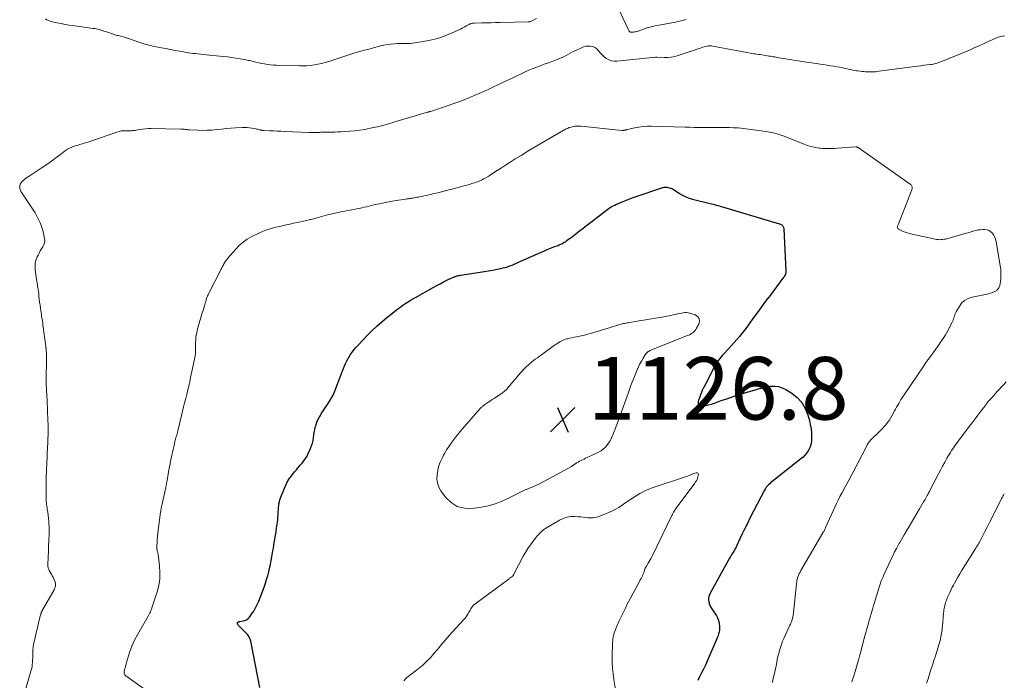
# Model space of a CAD drawing. Units: feet. Extents: x 1940000 to 1945021, y 545000 to 550003.
# Drawn here: x 1941048 to 1941362, y 546111 to 546322 of the extents above; entities that cross this region are included whole.
import ezdxf

# ---------------------------------------------------------------- set-up
doc = ezdxf.new("R2010")
doc.units = ezdxf.units.FT
doc.header["$LTSCALE"] = 100
doc.header["$MEASUREMENT"] = 0
for name, color, linetype, lineweight in [('CONTOUR INDEX', 32, 'Continuous', 25), ('CONTOUR INTERMEDIATE', 40, 'Continuous', 15), ('SPOT ELEVATION', 7, 'Continuous', 15)]:
    doc.layers.add(name, color=color, linetype=linetype, lineweight=lineweight)
doc.styles.add('slant', font='romans.shx', dxfattribs={"oblique": 14.999978})

# ---------------------------------------------------------------- blocks, each defined once
blk = doc.blocks.new('SPOT')
at = {"layer": 'SPOT ELEVATION', "lineweight": 25}
for p, q in [((-3.95, -3.95), (3.86, 3.85)), ((-1.67, 3.81), (1.74, -3.97))]:
    blk.add_line(p, q, dxfattribs=at)

msp = doc.modelspace()

# ---------------------------------------------------------------- linework, layer by layer
at = {"layer": 'CONTOUR INDEX', "elevation": 1120, "flags": 128}
for points in [[(1941124.38, 546108.47), (1941121.54, 546123.29), (1941121.47, 546123.61), (1941121.37, 546123.91), (1941121.25, 546124.21), (1941121.12, 546124.51), (1941120.95, 546124.79), (1941120.77, 546125.06), (1941120.57, 546125.31), (1941120.35, 546125.55), (1941117.7, 546128.21), (1941117.59, 546128.34), (1941117.49, 546128.48), (1941117.41, 546128.62), (1941117.33, 546128.78), (1941117.28, 546128.92), (1941117.26, 546129.01), (1941117.26, 546129.1), (1941117.29, 546129.19), (1941117.33, 546129.27), (1941117.4, 546129.35), (1941117.47, 546129.41), (1941117.56, 546129.46), (1941117.65, 546129.49), (1941117.76, 546129.52), (1941117.86, 546129.55), (1941117.97, 546129.57), (1941118.07, 546129.59), (1941119.09, 546129.76), (1941119.67, 546129.93), (1941120.2, 546130.17), (1941120.66, 546130.53), (1941121.08, 546130.97), (1941121.78, 546131.91), (1941122.47, 546132.91), (1941123.09, 546133.94), (1941123.62, 546135.02), (1941124.1, 546136.13), (1941125.78, 546140.61), (1941126.2, 546141.8), (1941126.59, 546143), (1941126.93, 546144.2), (1941127.25, 546145.42), (1941127.53, 546146.62), (1941127.81, 546147.83), (1941128.06, 546149.04), (1941128.29, 546150.26), (1941128.49, 546151.49), (1941128.6, 546152.13), (1941128.74, 546153.03), (1941128.89, 546153.94), (1941129.05, 546154.84), (1941129.21, 546155.74), (1941129.37, 546156.64), (1941129.52, 546157.54), (1941129.66, 546158.44), (1941129.78, 546159.35), (1941130.05, 546161.27), (1941130.14, 546162.05), (1941130.22, 546162.83), (1941130.27, 546163.62), (1941130.3, 546164.41), (1941130.31, 546164.73), (1941130.34, 546165.35), (1941130.38, 546165.98), (1941130.45, 546166.6), (1941130.54, 546167.22), (1941130.66, 546167.83), (1941130.81, 546168.44), (1941131, 546169.03), (1941131.23, 546169.61), (1941132.72, 546173.13), (1941132.88, 546173.49), (1941133.05, 546173.84), (1941133.22, 546174.18), (1941133.41, 546174.52), (1941133.62, 546174.85), (1941133.83, 546175.18), (1941134.05, 546175.49), (1941134.29, 546175.8), (1941135.52, 546177.35), (1941136.1, 546178.07), (1941136.69, 546178.79), (1941137.3, 546179.49), (1941137.91, 546180.19), (1941138.49, 546180.91), (1941139.02, 546181.66), (1941139.49, 546182.45), (1941139.91, 546183.28), (1941140.65, 546184.89), (1941140.97, 546185.7), (1941141.24, 546186.53), (1941141.44, 546187.38), (1941141.57, 546188.24), (1941141.58, 546188.32), (1941141.69, 546189.16), (1941141.82, 546189.99), (1941141.98, 546190.82), (1941142.15, 546191.64), (1941142.16, 546191.67), (1941142.38, 546192.46), (1941142.64, 546193.24), (1941142.97, 546193.99), (1941143.34, 546194.72), (1941143.75, 546195.44), (1941144.17, 546196.15), (1941144.62, 546196.84), (1941145.07, 546197.53), (1941146.25, 546199.25), (1941146.58, 546199.75), (1941146.91, 546200.26), (1941147.22, 546200.78), (1941147.52, 546201.31), (1941147.8, 546201.84), (1941148.06, 546202.39), (1941148.3, 546202.94), (1941148.52, 546203.5), (1941150.47, 546208.78), (1941150.78, 546209.6), (1941151.11, 546210.41), (1941151.46, 546211.22), (1941151.82, 546212.02), (1941152.21, 546212.81), (1941152.62, 546213.58), (1941153.06, 546214.32), (1941153.53, 546215.06), (1941154.04, 546215.76), (1941154.56, 546216.45), (1941155.13, 546217.12), (1941155.71, 546217.76), (1941158.84, 546221.02), (1941160.31, 546222.5), (1941161.81, 546223.93), (1941163.36, 546225.31), (1941164.96, 546226.65), (1941166.36, 546227.79), (1941167.28, 546228.52), (1941168.22, 546229.23), (1941169.16, 546229.93), (1941170.12, 546230.61), (1941171.1, 546231.26), (1941172.09, 546231.9), (1941173.09, 546232.5), (1941174.11, 546233.09), (1941179.83, 546236.31), (1941180.91, 546236.9), (1941181.99, 546237.47), (1941183.09, 546238.03), (1941184.19, 546238.57), (1941185.75, 546239.32), (1941186.08, 546239.47), (1941186.41, 546239.62), (1941186.75, 546239.74), (1941187.09, 546239.86), (1941187.44, 546239.96), (1941187.79, 546240.05), (1941188.15, 546240.13), (1941188.51, 546240.19), (1941194.76, 546241.14), (1941196.12, 546241.36), (1941197.48, 546241.59), (1941198.83, 546241.84), (1941200.18, 546242.09), (1941201.42, 546242.34), (1941202.15, 546242.5), (1941202.87, 546242.69), (1941203.57, 546242.92), (1941204.28, 546243.17), (1941204.97, 546243.44), (1941205.66, 546243.72), (1941206.35, 546244.01), (1941207.03, 546244.31), (1941214.11, 546247.45), (1941215.15, 546247.91), (1941216.2, 546248.36), (1941217.26, 546248.79), (1941218.32, 546249.21), (1941219.67, 546249.73), (1941220.05, 546249.89), (1941220.44, 546250.06), (1941220.82, 546250.24), (1941221.19, 546250.43), (1941221.56, 546250.64), (1941221.91, 546250.86), (1941222.26, 546251.09), (1941222.6, 546251.34), (1941224.23, 546252.58), (1941225.37, 546253.45), (1941226.52, 546254.33), (1941227.66, 546255.21), (1941228.8, 546256.09), (1941234.58, 546260.56), (1941235.09, 546260.94), (1941235.61, 546261.31), (1941236.14, 546261.66), (1941236.67, 546262), (1941237.22, 546262.31), (1941237.78, 546262.61), (1941238.35, 546262.88), (1941238.93, 546263.14), (1941240.12, 546263.63), (1941241.31, 546264.1), (1941242.5, 546264.56), (1941243.7, 546265), (1941244.9, 546265.42), (1941252.81, 546268.14), (1941253.04, 546268.21), (1941253.28, 546268.26), (1941253.53, 546268.3), (1941253.77, 546268.32), (1941254.02, 546268.32), (1941254.26, 546268.3), (1941254.51, 546268.27), (1941254.75, 546268.22), (1941255.57, 546268.03), (1941255.74, 546267.98), (1941255.9, 546267.93), (1941256.06, 546267.86), (1941256.21, 546267.78), (1941256.36, 546267.7), (1941256.5, 546267.61), (1941256.65, 546267.52), (1941256.79, 546267.42), (1941258.44, 546266.32), (1941259.42, 546265.72), (1941260.45, 546265.21), (1941261.52, 546264.8), (1941262.62, 546264.47), (1941268.25, 546263.1), (1941268.74, 546262.98), (1941269.23, 546262.86), (1941269.72, 546262.73), (1941270.21, 546262.6), (1941270.7, 546262.47), (1941271.19, 546262.33), (1941271.68, 546262.19), (1941272.16, 546262.05), (1941287.87, 546257.34), (1941288.42, 546257.17), (1941288.98, 546257.01)], [(1941288.98, 546257.01), (1941289.53, 546256.84), (1941290.08, 546256.67), (1941290.69, 546256.49), (1941290.92, 546256.39), (1941291.13, 546256.26), (1941291.31, 546256.1), (1941291.48, 546255.91), (1941291.6, 546255.69), (1941291.7, 546255.46), (1941291.76, 546255.22), (1941291.8, 546254.97), (1941292.45, 546241.63), (1941292.45, 546241.37), (1941292.42, 546241.11), (1941292.37, 546240.85), (1941292.3, 546240.6), (1941292.22, 546240.36), (1941292.17, 546240.23), (1941292.12, 546240.11), (1941292.05, 546240), (1941291.98, 546239.88), (1941291.94, 546239.81), (1941291.88, 546239.74), (1941291.83, 546239.66), (1941291.77, 546239.59), (1941291.71, 546239.52), (1941291.66, 546239.44), (1941291.6, 546239.37), (1941291.54, 546239.3), (1941291.48, 546239.22), (1941287.35, 546233.76), (1941285.96, 546231.91), (1941284.59, 546230.06), (1941283.24, 546228.19), (1941281.89, 546226.32), (1941280.7, 546224.63), (1941279.95, 546223.61), (1941279.19, 546222.59), (1941278.4, 546221.59), (1941277.59, 546220.6), (1941276.77, 546219.63), (1941275.93, 546218.67), (1941275.08, 546217.73), (1941274.21, 546216.8), (1941272.58, 546215.1), (1941272.14, 546214.61), (1941271.71, 546214.12), (1941271.3, 546213.61), (1941270.9, 546213.09), (1941270.53, 546212.56), (1941270.18, 546212.01), (1941269.85, 546211.45), (1941269.53, 546210.87), (1941266.5, 546204.95), (1941266.36, 546204.68), (1941266.22, 546204.42), (1941266.08, 546204.16), (1941265.94, 546203.9), (1941265.81, 546203.64), (1941265.68, 546203.38), (1941265.57, 546203.11), (1941265.46, 546202.83), (1941264.44, 546199.84), (1941264.46, 546199.2), (1941264.66, 546198.7), (1941265.12, 546198.44), (1941265.75, 546198.32), (1941266.73, 546198.53), (1941267.69, 546198.76), (1941268.65, 546199.04), (1941269.59, 546199.35), (1941271.79, 546200.13), (1941273.84, 546200.84), (1941275.88, 546201.53), (1941277.94, 546202.19), (1941280.01, 546202.84), (1941282.96, 546203.74), (1941283.95, 546204.02), (1941284.94, 546204.27), (1941285.94, 546204.48), (1941286.95, 546204.65), (1941287.56, 546204.74), (1941288.84, 546204.79), (1941290.09, 546204.67), (1941291.28, 546204.27), (1941292.43, 546203.7), (1941294.3, 546202.49), (1941296.02, 546201.09), (1941297.49, 546199.5), (1941298.58, 546197.63), (1941299.42, 546195.57), (1941299.92, 546193.83), (1941300.23, 546192.48), (1941300.46, 546191.12), (1941300.57, 546189.75), (1941300.59, 546188.36), (1941300.56, 546187.33), (1941300.46, 546186.48), (1941300.28, 546185.65), (1941299.96, 546184.86), (1941299.56, 546184.1), (1941299.05, 546183.39), (1941298.5, 546182.72), (1941297.89, 546182.11), (1941297.24, 546181.54), (1941288.45, 546174.62), (1941288.04, 546174.29), (1941287.64, 546173.95), (1941287.25, 546173.6), (1941286.86, 546173.25), (1941286.5, 546172.87), (1941286.16, 546172.47), (1941285.87, 546172.04), (1941285.61, 546171.58), (1941280.95, 546162.57), (1941280.12, 546160.93), (1941279.3, 546159.29), (1941278.51, 546157.63), (1941277.73, 546155.97), (1941276.65, 546153.63), (1941276.41, 546153.13), (1941276.15, 546152.65), (1941275.88, 546152.17), (1941275.58, 546151.71), (1941275.28, 546151.25), (1941274.99, 546150.78), (1941274.71, 546150.31), (1941274.44, 546149.83), (1941268.24, 546138.59), (1941268.01, 546138.08), (1941267.83, 546137.55), (1941267.75, 546137), (1941267.72, 546136.44), (1941267.79, 546135.88), (1941267.91, 546135.33), (1941268.12, 546134.82), (1941268.38, 546134.32), (1941270.23, 546131.39), (1941270.56, 546130.79), (1941270.83, 546130.19), (1941271.02, 546129.55), (1941271.15, 546128.89), (1941271.16, 546128.83), (1941271.22, 546128.19), (1941271.23, 546127.54), (1941271.18, 546126.9), (1941271.08, 546126.27), (1941270.92, 546125.63), (1941270.75, 546125.01), (1941270.53, 546124.4), (1941270.29, 546123.8), (1941267.27, 546116.91), (1941266.71, 546115.65), (1941266.12, 546114.41), (1941265.51, 546113.17), (1941264.88, 546111.95), (1941264.25, 546110.72)]]:
    msp.add_lwpolyline(points, dxfattribs=at)
at = {"layer": 'CONTOUR INTERMEDIATE', "flags": 128}
for points, elevation in [([(1941239.14, 546324.81), (1941242.34, 546318.18), (1941242.39, 546318.1), (1941242.45, 546318.02), (1941242.52, 546317.95), (1941242.6, 546317.88), (1941242.69, 546317.84), (1941242.78, 546317.8), (1941242.87, 546317.79), (1941242.97, 546317.79), (1941243.81, 546317.85), (1941244.1, 546317.88), (1941244.39, 546317.92), (1941244.68, 546317.99), (1941244.97, 546318.06), (1941245.25, 546318.15), (1941245.53, 546318.24), (1941245.81, 546318.34), (1941246.09, 546318.44), (1941247.24, 546318.86), (1941248.1, 546319.16), (1941248.96, 546319.42), (1941249.84, 546319.63), (1941250.73, 546319.82), (1941257.16, 546321), (1941258.03, 546321.18), (1941258.89, 546321.39), (1941259.74, 546321.64), (1941260.58, 546321.91)], 1108), ([(1941055.93, 546322.05), (1941056.42, 546321.8), (1941056.93, 546321.58), (1941057.45, 546321.38), (1941057.98, 546321.22), (1941058.52, 546321.06), (1941059.06, 546320.93), (1941059.6, 546320.82), (1941061.03, 546320.54), (1941062.3, 546320.31), (1941063.56, 546320.09), (1941064.84, 546319.9), (1941066.11, 546319.71), (1941071.18, 546319.04), (1941071.69, 546318.96), (1941072.19, 546318.87), (1941072.69, 546318.75), (1941073.19, 546318.62), (1941073.68, 546318.47), (1941074.17, 546318.32), (1941074.65, 546318.16), (1941075.14, 546318), (1941077.71, 546317.13), (1941078.08, 546317.01), (1941078.46, 546316.9), (1941078.84, 546316.8), (1941079.23, 546316.71), (1941079.61, 546316.62), (1941079.99, 546316.53), (1941080.38, 546316.43), (1941080.76, 546316.33), (1941080.83, 546316.31), (1941081.24, 546316.19), (1941081.65, 546316.07), (1941082.06, 546315.93), (1941082.47, 546315.8), (1941085.81, 546314.61), (1941086.43, 546314.4), (1941087.05, 546314.2), (1941087.68, 546314.02), (1941088.3, 546313.85), (1941088.94, 546313.69), (1941089.57, 546313.54), (1941090.21, 546313.4), (1941090.84, 546313.27), (1941093, 546312.85), (1941094.44, 546312.56), (1941095.89, 546312.29), (1941097.34, 546312.01), (1941098.79, 546311.75), (1941100.2, 546311.49), (1941100.95, 546311.36), (1941101.69, 546311.24), (1941102.43, 546311.14), (1941103.18, 546311.04), (1941103.93, 546310.96), (1941104.68, 546310.88), (1941105.43, 546310.8), (1941106.18, 546310.73), (1941112.72, 546310.1), (1941114.08, 546309.95), (1941115.43, 546309.77), (1941116.77, 546309.56), (1941118.12, 546309.33), (1941120.08, 546308.96), (1941120.43, 546308.89), (1941120.79, 546308.82), (1941121.15, 546308.74), (1941121.51, 546308.65), (1941123.14, 546308.26), (1941124.07, 546308.06), (1941125, 546307.86), (1941125.94, 546307.69), (1941126.87, 546307.54), (1941127.82, 546307.41), (1941128.76, 546307.31), (1941129.71, 546307.24), (1941130.66, 546307.2), (1941137.1, 546307.02), (1941138.28, 546307.02), (1941139.47, 546307.07), (1941140.65, 546307.19), (1941141.83, 546307.35), (1941143, 546307.58), (1941144.16, 546307.84), (1941145.31, 546308.15), (1941146.44, 546308.5), (1941149.3, 546309.44), (1941151.87, 546310.26), (1941154.45, 546311.06), (1941157.04, 546311.81), (1941159.64, 546312.53), (1941162.93, 546313.42), (1941164.05, 546313.68), (1941165.17, 546313.89), (1941166.31, 546314.03), (1941167.46, 546314.12), (1941168.36, 546314.17), (1941169.06, 546314.19), (1941169.76, 546314.21), (1941170.46, 546314.21), (1941171.16, 546314.19), (1941171.85, 546314.2), (1941172.55, 546314.23), (1941173.24, 546314.3), (1941173.93, 546314.4), (1941178.39, 546315.21), (1941180.32, 546315.63), (1941182.22, 546316.15), (1941184.07, 546316.82), (1941185.89, 546317.58), (1941188.56, 546318.82), (1941189.02, 546319.05), (1941189.47, 546319.28), (1941189.92, 546319.53), (1941190.36, 546319.79), (1941190.73, 546320.02), (1941190.99, 546320.17), (1941191.25, 546320.31), (1941191.52, 546320.43), (1941191.79, 546320.53), (1941192.07, 546320.62), (1941192.36, 546320.68), (1941192.65, 546320.72), (1941192.94, 546320.74), (1941195.28, 546320.79), (1941196.74, 546320.82), (1941198.21, 546320.85), (1941199.67, 546320.88), (1941201.14, 546320.91), (1941210.27, 546321.12), (1941210.35, 546321.13), (1941210.44, 546321.14), (1941210.52, 546321.15), (1941210.6, 546321.17), (1941210.68, 546321.19), (1941210.76, 546321.21), (1941210.84, 546321.24), (1941210.92, 546321.27), (1941212.81, 546322.14)], 1108), ([(1941048.72, 546104.87), (1941051.34, 546113.68), (1941051.52, 546114.39), (1941051.67, 546115.09), (1941051.77, 546115.81), (1941051.83, 546116.54), (1941051.86, 546117.26), (1941051.89, 546117.99), (1941051.91, 546118.72), (1941051.93, 546119.45), (1941051.93, 546119.7), (1941051.97, 546120.55), (1941052.05, 546121.4), (1941052.18, 546122.24), (1941052.35, 546123.07), (1941054.08, 546130.42), (1941054.15, 546130.72), (1941054.22, 546131.02), (1941054.3, 546131.31), (1941054.38, 546131.61), (1941054.48, 546131.97), (1941054.52, 546132.08), (1941054.55, 546132.2), (1941054.6, 546132.32), (1941054.64, 546132.43), (1941054.69, 546132.54), (1941054.74, 546132.66), (1941054.8, 546132.77), (1941054.86, 546132.87), (1941058.75, 546139.71), (1941058.89, 546140), (1941059.01, 546140.3), (1941059.1, 546140.6), (1941059.17, 546140.92), (1941059.2, 546141.24), (1941059.2, 546141.55), (1941059.14, 546141.86), (1941059.05, 546142.17), (1941058.86, 546142.65), (1941058.64, 546143.18), (1941058.4, 546143.71), (1941058.13, 546144.23), (1941057.86, 546144.75), (1941057.18, 546145.92), (1941057.06, 546146.15), (1941056.96, 546146.39), (1941056.87, 546146.63), (1941056.8, 546146.89), (1941056.76, 546147.14), (1941056.72, 546147.4), (1941056.71, 546147.66), (1941056.71, 546147.92), (1941056.89, 546152.2), (1941056.94, 546153.16), (1941056.98, 546154.12), (1941057.03, 546155.08), (1941057.07, 546156.04), (1941057.11, 546157.01), (1941057.13, 546157.97), (1941057.12, 546158.93), (1941057.1, 546159.89), (1941057.08, 546160.66), (1941057.03, 546161.64), (1941056.95, 546162.62), (1941056.84, 546163.59), (1941056.71, 546164.56), (1941056.56, 546165.48), (1941056.48, 546165.99), (1941056.41, 546166.5), (1941056.34, 546167), (1941056.28, 546167.51), (1941056.23, 546168.02), (1941056.19, 546168.53), (1941056.17, 546169.04), (1941056.16, 546169.56), (1941056.16, 546175.11), (1941056.16, 546175.23), (1941056.16, 546175.36), (1941056.16, 546175.49), (1941056.17, 546175.62), (1941056.17, 546175.74), (1941056.18, 546175.87), (1941056.19, 546176), (1941056.19, 546176.13), (1941056.25, 546177.08), (1941056.28, 546177.69), (1941056.32, 546178.29), (1941056.35, 546178.9), (1941056.37, 546179.5), (1941056.43, 546180.69), (1941056.47, 546181.65), (1941056.52, 546182.6), (1941056.56, 546183.56), (1941056.61, 546184.51), (1941056.66, 546185.47), (1941056.71, 546186.42), (1941056.74, 546187.38), (1941056.77, 546188.33), (1941056.79, 546188.87), (1941056.81, 546190.1), (1941056.82, 546191.32), (1941056.8, 546192.55), (1941056.76, 546193.77), (1941056.5, 546200.18), (1941056.47, 546200.74), (1941056.44, 546201.3), (1941056.41, 546201.86), (1941056.37, 546202.42), (1941056.33, 546202.96), (1941056.31, 546203.25), (1941056.29, 546203.54), (1941056.27, 546203.84), (1941056.26, 546204.13), (1941056.25, 546204.43), (1941056.24, 546204.72), (1941056.24, 546205.01), (1941056.24, 546205.31), (1941056.28, 546214.9), (1941056.27, 546215.22), (1941056.26, 546215.53), (1941056.24, 546215.85), (1941056.22, 546216.16), (1941056.18, 546216.55), (1941056.16, 546216.67), (1941056.15, 546216.79), (1941056.13, 546216.91), (1941056.11, 546217.04), (1941056.09, 546217.16), (1941056.07, 546217.28), (1941056.06, 546217.4), (1941056.04, 546217.52), (1941055.17, 546224.35), (1941055.1, 546224.91), (1941055.02, 546225.47), (1941054.93, 546226.02), (1941054.84, 546226.58), (1941054.75, 546227.13), (1941054.66, 546227.68), (1941054.58, 546228.24), (1941054.49, 546228.79), (1941054.36, 546229.71), (1941054.23, 546230.65), (1941054.1, 546231.6), (1941053.99, 546232.55), (1941053.89, 546233.5), (1941053.8, 546234.49), (1941053.75, 546234.95), (1941053.69, 546235.4), (1941053.62, 546235.86), (1941053.55, 546236.32), (1941053.47, 546236.77), (1941053.39, 546237.23), (1941053.32, 546237.69), (1941053.25, 546238.14), (1941052.69, 546241.93), (1941052.63, 546242.99), (1941052.69, 546244.03), (1941052.94, 546245.04), (1941053.31, 546246.03), (1941053.59, 546246.61), (1941053.94, 546247.28), (1941054.3, 546247.95), (1941054.7, 546248.59), (1941055.11, 546249.23), (1941055.45, 546249.88), (1941055.67, 546250.55), (1941055.73, 546251.25), (1941055.67, 546251.97), (1941055.33, 546253.63), (1941055.04, 546254.77), (1941054.7, 546255.88), (1941054.27, 546256.96), (1941053.78, 546258.02), (1941053.23, 546259.05), (1941052.65, 546260.07), (1941052.04, 546261.07), (1941051.4, 546262.05), (1941048.38, 546266.53), (1941048.14, 546266.95), (1941047.95, 546267.39), (1941047.82, 546267.86), (1941047.74, 546268.34), (1941047.76, 546268.8), (1941047.86, 546269.24), (1941048.08, 546269.63), (1941048.37, 546270), (1941048.83, 546270.42), (1941049.28, 546270.81), (1941049.74, 546271.19), (1941050.22, 546271.54), (1941050.72, 546271.88), (1941054.89, 546274.6), (1941056.39, 546275.6), (1941057.86, 546276.62), (1941059.32, 546277.67), (1941060.76, 546278.75), (1941062.36, 546279.98), (1941063.01, 546280.42), (1941063.68, 546280.81), (1941064.39, 546281.12), (1941065.12, 546281.38), (1941065.46, 546281.48), (1941066.04, 546281.65), (1941066.63, 546281.83), (1941067.22, 546282), (1941067.81, 546282.17), (1941068.39, 546282.35), (1941068.98, 546282.53), (1941069.56, 546282.72), (1941070.14, 546282.92), (1941078.78, 546285.93), (1941079.46, 546286.12), (1941080.14, 546286.26), (1941080.83, 546286.32), (1941081.53, 546286.33), (1941082.3, 546286.3), (1941082.62, 546286.29), (1941082.95, 546286.29), (1941083.27, 546286.3), (1941083.6, 546286.33), (1941083.92, 546286.36), (1941084.25, 546286.4), (1941084.57, 546286.45), (1941084.89, 546286.51), (1941086.06, 546286.72), (1941086.96, 546286.86), (1941087.87, 546286.97), (1941088.79, 546287.01), (1941089.7, 546287.03), (1941099.22, 546286.87), (1941099.56, 546286.86), (1941099.9, 546286.84), (1941100.23, 546286.81), (1941100.57, 546286.77), (1941100.91, 546286.73), (1941101.24, 546286.7), (1941101.58, 546286.67), (1941101.92, 546286.65), (1941104.65, 546286.51), (1941106.15, 546286.46), (1941107.66, 546286.47), (1941109.16, 546286.56), (1941110.66, 546286.69), (1941112.17, 546286.85), (1941113.67, 546287), (1941115.17, 546287.12), (1941116.68, 546287.23), (1941118.77, 546287.37), (1941119.56, 546287.39), (1941120.34, 546287.37), (1941121.12, 546287.3), (1941121.9, 546287.19), (1941122.77, 546287.03), (1941123.11, 546286.97), (1941123.46, 546286.89), (1941123.8, 546286.81), (1941124.14, 546286.72), (1941124.56, 546286.6), (1941124.69, 546286.56), (1941124.81, 546286.53), (1941124.94, 546286.51), (1941125.07, 546286.49), (1941125.2, 546286.47), (1941125.33, 546286.45), (1941125.47, 546286.44), (1941125.6, 546286.43), (1941127.66, 546286.34), (1941128.83, 546286.29), (1941129.99, 546286.23), (1941131.16, 546286.18), (1941132.32, 546286.13), (1941140.06, 546285.76), (1941140.48, 546285.75), (1941140.89, 546285.74), (1941141.31, 546285.74), (1941141.72, 546285.75), (1941142.14, 546285.76), (1941142.55, 546285.77), (1941142.97, 546285.79), (1941143.38, 546285.81), (1941143.49, 546285.82), (1941143.96, 546285.84), (1941144.43, 546285.86), (1941144.9, 546285.87), (1941145.37, 546285.88), (1941146.4, 546285.89), (1941147.38, 546285.91), (1941148.36, 546285.93), (1941149.35, 546285.96), (1941150.33, 546286), (1941151.59, 546286.05), (1941153.2, 546286.16), (1941154.81, 546286.3), (1941156.4, 546286.52), (1941158, 546286.78), (1941158.41, 546286.86), (1941160.19, 546287.22), (1941161.97, 546287.61), (1941163.74, 546288.06), (1941165.5, 546288.55), (1941166.85, 546288.95), (1941168.63, 546289.47), (1941170.42, 546290), (1941172.2, 546290.53), (1941173.98, 546291.06), (1941176.85, 546291.91), (1941177.2, 546292.01), (1941177.55, 546292.12), (1941177.9, 546292.22), (1941178.25, 546292.32), (1941178.6, 546292.43), (1941178.95, 546292.53), (1941179.3, 546292.64), (1941179.65, 546292.74), (1941180.03, 546292.85), (1941180.56, 546293.02), (1941181.1, 546293.19), (1941181.63, 546293.36), (1941182.17, 546293.55), (1941187.04, 546295.26), (1941189.12, 546296.03), (1941191.18, 546296.83), (1941193.22, 546297.69), (1941195.24, 546298.59), (1941195.39, 546298.66), (1941197.33, 546299.56), (1941199.26, 546300.46), (1941201.19, 546301.37), (1941203.12, 546302.28), (1941204.77, 546303.06), (1941205.88, 546303.59), (1941206.98, 546304.11), (1941208.09, 546304.62), (1941209.2, 546305.14), (1941210.32, 546305.64), (1941211.44, 546306.12), (1941212.57, 546306.57), (1941213.72, 546307), (1941214.14, 546307.15), (1941215.24, 546307.55), (1941216.34, 546307.95), (1941217.43, 546308.35), (1941218.53, 546308.74), (1941219.1, 546308.95), (1941219.9, 546309.26), (1941220.7, 546309.6), (1941221.48, 546309.98), (1941222.24, 546310.38), (1941223, 546310.8), (1941223.76, 546311.2), (1941224.53, 546311.6), (1941225.31, 546311.98), (1941227.13, 546312.86), (1941227.83, 546313.14), (1941228.55, 546313.32), (1941229.3, 546313.39), (1941230.05, 546313.37), (1941230.77, 546313.2), (1941231.43, 546312.92), (1941232, 546312.5), (1941232.52, 546311.97), (1941232.62, 546311.83), (1941233.16, 546311.17), (1941233.73, 546310.55), (1941234.37, 546309.99), (1941235.03, 546309.46), (1941235.12, 546309.39), (1941235.88, 546308.96), (1941236.68, 546308.65), (1941237.53, 546308.52), (1941238.41, 546308.52), (1941250.78, 546309.83), (1941250.85, 546309.84), (1941250.92, 546309.84), (1941250.99, 546309.84), (1941251.06, 546309.84), (1941251.13, 546309.84), (1941251.21, 546309.84), (1941251.28, 546309.84), (1941251.35, 546309.83), (1941253.53, 546309.73), (1941254.68, 546309.75), (1941255.82, 546309.84), (1941256.94, 546310.06), (1941258.05, 546310.37), (1941265.4, 546312.84), (1941265.86, 546312.98), (1941266.32, 546313.12), (1941266.78, 546313.24), (1941267.25, 546313.35), (1941267.72, 546313.43), (1941268.19, 546313.46), (1941268.66, 546313.44), (1941269.13, 546313.38), (1941279.97, 546311.31), (1941280.49, 546311.21), (1941281.01, 546311.12), (1941281.54, 546311.03), (1941282.06, 546310.95), (1941282.59, 546310.88), (1941283.11, 546310.8), (1941283.64, 546310.72), (1941284.16, 546310.64), (1941286.53, 546310.27), (1941286.99, 546310.2), (1941287.46, 546310.12), (1941287.92, 546310.05), (1941288.39, 546309.97), (1941288.85, 546309.89), (1941289.31, 546309.81), (1941289.78, 546309.73), (1941290.24, 546309.66), (1941299.01, 546308.27), (1941300.1, 546308.1), (1941301.19, 546307.94), (1941302.28, 546307.78), (1941303.38, 546307.62), (1941304.47, 546307.46), (1941305.56, 546307.29), (1941306.65, 546307.11), (1941307.74, 546306.93), (1941308.66, 546306.77), (1941309.61, 546306.6), (1941310.56, 546306.41), (1941311.51, 546306.22), (1941312.46, 546306.01), (1941313.2, 546305.85), (1941313.78, 546305.72), (1941314.36, 546305.61), (1941314.94, 546305.51), (1941315.52, 546305.42), (1941316.1, 546305.35), (1941316.69, 546305.28), (1941317.27, 546305.23), (1941317.86, 546305.19), (1941319.02, 546305.12), (1941319.32, 546305.11), (1941319.61, 546305.11), (1941319.91, 546305.11), (1941320.2, 546305.12), (1941320.5, 546305.13), (1941320.8, 546305.16), (1941321.09, 546305.19), (1941321.38, 546305.22), (1941333.62, 546306.86), (1941334.6, 546306.98), (1941335.57, 546307.11), (1941336.55, 546307.23), (1941337.52, 546307.35), (1941338.64, 546307.48), (1941339.06, 546307.54), (1941339.47, 546307.61), (1941339.88, 546307.7), (1941340.29, 546307.8), (1941340.7, 546307.92), (1941341.1, 546308.05), (1941341.49, 546308.19), (1941341.89, 546308.34), (1941351.01, 546312.1), (1941351.91, 546312.48), (1941352.81, 546312.87), (1941353.7, 546313.26), (1941354.59, 546313.67), (1941354.62, 546313.69), (1941355.49, 546314.09), (1941356.36, 546314.5), (1941357.24, 546314.9), (1941358.11, 546315.3), (1941359.11, 546315.76), (1941359.48, 546315.92), (1941359.86, 546316.07), (1941360.25, 546316.2), (1941360.65, 546316.32), (1941361.04, 546316.41), (1941361.44, 546316.5), (1941361.85, 546316.57), (1941362.25, 546316.63)], 1112), ([(1941096.56, 546101.64), (1941081.63, 546112.29), (1941081.47, 546112.43), (1941081.34, 546112.58), (1941081.23, 546112.76), (1941081.15, 546112.95), (1941081.1, 546113.15), (1941081.08, 546113.36), (1941081.09, 546113.57), (1941081.13, 546113.77), (1941082.14, 546117.58), (1941082.79, 546119.66), (1941083.54, 546121.69), (1941084.44, 546123.66), (1941085.46, 546125.58), (1941088.77, 546131.27), (1941088.89, 546131.48), (1941089.01, 546131.7), (1941089.13, 546131.92), (1941089.24, 546132.13), (1941089.35, 546132.36), (1941089.46, 546132.58), (1941089.55, 546132.8), (1941089.64, 546133.02), (1941089.73, 546133.25), (1941089.81, 546133.48), (1941089.89, 546133.7), (1941089.97, 546133.93), (1941091.62, 546139.02), (1941092.14, 546141.08), (1941092.47, 546143.15), (1941092.53, 546145.26), (1941092.4, 546147.37), (1941091.93, 546151.06), (1941091.88, 546151.35), (1941091.83, 546151.64), (1941091.76, 546151.92), (1941091.69, 546152.2), (1941091.6, 546152.54), (1941091.57, 546152.65), (1941091.54, 546152.77), (1941091.53, 546152.88), (1941091.52, 546153), (1941091.52, 546153.12), (1941091.51, 546153.24), (1941091.52, 546153.35), (1941091.52, 546153.47), (1941091.77, 546157.05), (1941091.78, 546157.17), (1941091.79, 546157.28), (1941091.8, 546157.39), (1941091.81, 546157.5), (1941091.82, 546157.61), (1941091.83, 546157.72), (1941091.84, 546157.82), (1941091.86, 546157.93), (1941092.73, 546164.56), (1941092.77, 546164.82), (1941092.81, 546165.09), (1941092.85, 546165.35), (1941092.9, 546165.61), (1941092.95, 546165.87), (1941093, 546166.13), (1941093.05, 546166.39), (1941093.11, 546166.65), (1941094.18, 546171.41), (1941094.27, 546171.81), (1941094.36, 546172.22), (1941094.44, 546172.62), (1941094.52, 546173.03), (1941094.59, 546173.43), (1941094.67, 546173.84), (1941094.74, 546174.25), (1941094.81, 546174.65), (1941095.4, 546178.07), (1941095.57, 546179), (1941095.74, 546179.92), (1941095.93, 546180.84), (1941096.12, 546181.76), (1941096.32, 546182.68), (1941096.53, 546183.6), (1941096.74, 546184.52), (1941096.95, 546185.43), (1941097.33, 546187.01), (1941097.44, 546187.45), (1941097.54, 546187.89), (1941097.65, 546188.32), (1941097.77, 546188.75), (1941097.88, 546189.19), (1941098, 546189.62), (1941098.11, 546190.06), (1941098.23, 546190.49), (1941098.38, 546191.07), (1941098.57, 546191.8), (1941098.75, 546192.52), (1941098.93, 546193.25), (1941099.11, 546193.98), (1941099.77, 546196.77), (1941100.1, 546198.11), (1941100.42, 546199.45), (1941100.75, 546200.79), (1941101.07, 546202.13), (1941101.4, 546203.48), (1941101.71, 546204.82), (1941102.02, 546206.16), (1941102.33, 546207.51), (1941102.75, 546209.44), (1941102.97, 546210.43), (1941103.17, 546211.42), (1941103.36, 546212.41), (1941103.54, 546213.4), (1941103.83, 546215.09), (1941103.85, 546215.24), (1941103.87, 546215.4), (1941103.89, 546215.55), (1941103.9, 546215.71), (1941103.9, 546215.86), (1941103.91, 546216.02), (1941103.91, 546216.18), (1941103.91, 546216.33), (1941103.89, 546217.89), (1941103.9, 546218.68), (1941103.94, 546219.48), (1941104.03, 546220.27), (1941104.14, 546221.06), (1941104.29, 546221.84), (1941104.46, 546222.62), (1941104.66, 546223.39), (1941104.87, 546224.16), (1941105.84, 546227.41), (1941106.06, 546228.15), (1941106.28, 546228.89), (1941106.5, 546229.63), (1941106.71, 546230.37), (1941106.98, 546231.26), (1941107.07, 546231.55), (1941107.16, 546231.85), (1941107.25, 546232.15), (1941107.34, 546232.45), (1941107.44, 546232.75), (1941107.54, 546233.04), (1941107.65, 546233.32), (1941107.76, 546233.6), (1941107.88, 546233.89), (1941108, 546234.16), (1941108.13, 546234.44), (1941108.27, 546234.71), (1941111.74, 546241.5), (1941112, 546242), (1941112.26, 546242.5), (1941112.52, 546242.99), (1941112.79, 546243.48), (1941112.85, 546243.6), (1941113.16, 546244.13), (1941113.5, 546244.66), (1941113.87, 546245.16), (1941114.26, 546245.65), (1941116.72, 546248.53), (1941117.86, 546249.72), (1941119.08, 546250.79), (1941120.43, 546251.71), (1941121.85, 546252.52), (1941124.32, 546253.73), (1941125.33, 546254.19), (1941126.35, 546254.59), (1941127.4, 546254.94), (1941128.47, 546255.23), (1941129.55, 546255.49), (1941130.62, 546255.75), (1941131.71, 546256), (1941132.79, 546256.26), (1941132.89, 546256.28), (1941134.03, 546256.54), (1941135.16, 546256.79), (1941136.3, 546257.04), (1941137.44, 546257.28), (1941139.38, 546257.69), (1941139.75, 546257.77), (1941140.13, 546257.85), (1941140.5, 546257.95), (1941140.87, 546258.04), (1941141.24, 546258.14), (1941141.61, 546258.24), (1941141.98, 546258.35), (1941142.35, 546258.45), (1941144.53, 546259.08), (1941146, 546259.48), (1941147.48, 546259.84), (1941148.96, 546260.16), (1941150.45, 546260.45), (1941152.08, 546260.74), (1941152.89, 546260.89), (1941153.71, 546261.04), (1941154.53, 546261.2), (1941155.34, 546261.36), (1941156.16, 546261.53), (1941156.97, 546261.71), (1941157.78, 546261.89), (1941158.59, 546262.08), (1941160.85, 546262.64), (1941162.63, 546263.04), (1941164.41, 546263.42), (1941166.2, 546263.75), (1941168, 546264.04), (1941171.09, 546264.51), (1941171.35, 546264.54), (1941171.61, 546264.58), (1941171.87, 546264.62), (1941172.13, 546264.65), (1941172.39, 546264.68), (1941172.65, 546264.72), (1941172.91, 546264.76), (1941173.17, 546264.8), (1941173.42, 546264.85), (1941173.8, 546264.92), (1941174.18, 546264.99), (1941174.56, 546265.07), (1941174.94, 546265.15), (1941178.91, 546266.02), (1941180.08, 546266.29), (1941181.24, 546266.55), (1941182.4, 546266.83), (1941183.56, 546267.11), (1941183.77, 546267.16), (1941184.82, 546267.43), (1941185.87, 546267.7), (1941186.92, 546267.98), (1941187.97, 546268.26), (1941188.24, 546268.33), (1941189.15, 546268.58), (1941190.07, 546268.84), (1941190.98, 546269.1), (1941191.9, 546269.36), (1941192.18, 546269.45), (1941192.94, 546269.69), (1941193.7, 546269.96), (1941194.44, 546270.26), (1941195.18, 546270.58), (1941195.9, 546270.93), (1941196.61, 546271.31), (1941197.3, 546271.72), (1941197.98, 546272.15), (1941199.74, 546273.31), (1941201.29, 546274.32), (1941202.85, 546275.33), (1941204.42, 546276.32), (1941205.99, 546277.31), (1941207.85, 546278.46), (1941210.36, 546280), (1941212.88, 546281.52), (1941215.42, 546283.01), (1941217.97, 546284.48), (1941222.07, 546286.81), (1941222.65, 546287.1), (1941223.23, 546287.34), (1941223.84, 546287.53), (1941224.46, 546287.68), (1941225.09, 546287.77), (1941225.73, 546287.82), (1941226.37, 546287.82), (1941227.01, 546287.78), (1941239.99, 546286.45), (1941240.12, 546286.44), (1941240.25, 546286.44), (1941240.38, 546286.44), (1941240.52, 546286.45), (1941240.59, 546286.46), (1941240.68, 546286.47), (1941240.78, 546286.49), (1941240.88, 546286.5), (1941240.98, 546286.52), (1941240.99, 546286.52), (1941241.08, 546286.54), (1941241.17, 546286.56), (1941241.26, 546286.58), (1941241.34, 546286.61), (1941241.43, 546286.63), (1941241.52, 546286.65), (1941241.61, 546286.68), (1941241.69, 546286.7), (1941244.17, 546287.27), (1941245.51, 546287.53), (1941246.85, 546287.72), (1941248.2, 546287.8), (1941249.55, 546287.81), (1941260.23, 546287.49), (1941261.7, 546287.45), (1941263.16, 546287.41), (1941264.62, 546287.38), (1941266.09, 546287.35), (1941266.32, 546287.35), (1941267.67, 546287.33), (1941269.02, 546287.33), (1941270.36, 546287.34), (1941271.71, 546287.36), (1941271.77, 546287.36), (1941273.09, 546287.37), (1941274.41, 546287.36), (1941275.73, 546287.3), (1941277.04, 546287.22), (1941278.03, 546287.14), (1941278.85, 546287.07), (1941279.67, 546286.98), (1941280.49, 546286.87), (1941281.3, 546286.76), (1941282.11, 546286.63), (1941282.93, 546286.51), (1941283.74, 546286.38), (1941284.55, 546286.26), (1941287.3, 546285.85), (1941287.81, 546285.77), (1941288.33, 546285.67), (1941288.84, 546285.56), (1941289.35, 546285.44), (1941289.85, 546285.29), (1941290.35, 546285.14), (1941290.84, 546284.97), (1941291.33, 546284.78), (1941298.5, 546281.94), (1941298.98, 546281.76), (1941299.47, 546281.58), (1941299.96, 546281.43), (1941300.46, 546281.28), (1941300.95, 546281.16), (1941301.46, 546281.04), (1941301.96, 546280.94), (1941302.47, 546280.86), (1941303, 546280.79), (1941303.51, 546280.74), (1941304.03, 546280.7), (1941304.55, 546280.68), (1941305.31, 546280.65), (1941306.21, 546280.64), (1941307.1, 546280.65), (1941308, 546280.68), (1941308.9, 546280.73), (1941314.78, 546281.15), (1941314.87, 546281.16), (1941314.96, 546281.15), (1941315.05, 546281.14), (1941315.14, 546281.12), (1941315.23, 546281.1), (1941315.32, 546281.06), (1941315.4, 546281.02), (1941315.47, 546280.97), (1941332.1, 546269.3), (1941332.27, 546269.16), (1941332.43, 546269.01), (1941332.56, 546268.83), (1941332.67, 546268.64), (1941332.73, 546268.43), (1941332.77, 546268.23), (1941332.75, 546268.02), (1941332.7, 546267.81), (1941328.23, 546256.33), (1941328.16, 546256.11), (1941328.12, 546255.89), (1941328.1, 546255.66), (1941328.11, 546255.43), (1941328.16, 546255.22), (1941328.26, 546255.04), (1941328.4, 546254.89), (1941328.58, 546254.77), (1941329.49, 546254.36), (1941330.16, 546254.08), (1941330.85, 546253.83), (1941331.55, 546253.62), (1941332.25, 546253.44), (1941340.11, 546251.7), (1941340.57, 546251.61), (1941341.04, 546251.56), (1941341.51, 546251.54), (1941341.98, 546251.55), (1941342.44, 546251.59), (1941342.91, 546251.66), (1941343.37, 546251.75), (1941343.83, 546251.86), (1941350.04, 546253.6), (1941350.68, 546253.78), (1941351.31, 546253.97), (1941351.95, 546254.15), (1941352.58, 546254.35), (1941353.22, 546254.51), (1941353.86, 546254.64), (1941354.51, 546254.71), (1941355.17, 546254.74), (1941355.95, 546254.75), (1941356.65, 546254.66), (1941357.3, 546254.46), (1941357.87, 546254.09), (1941358.38, 546253.61), (1941358.8, 546253), (1941359.15, 546252.37), (1941359.39, 546251.69), (1941359.57, 546250.98), (1941360.89, 546243.22), (1941361.02, 546242.16), (1941361.1, 546241.1), (1941361.09, 546240.04), (1941361.02, 546238.98), (1941360.85, 546237.4), (1941360.8, 546237.13), (1941360.74, 546236.87), (1941360.65, 546236.62), (1941360.54, 546236.37), (1941360.52, 546236.33), (1941360.4, 546236.11), (1941360.26, 546235.9), (1941360.11, 546235.71), (1941359.94, 546235.53), (1941359.76, 546235.36), (1941359.56, 546235.21), (1941359.35, 546235.09), (1941359.13, 546234.98), (1941358.64, 546234.77), (1941358.15, 546234.59), (1941357.66, 546234.43), (1941357.17, 546234.29), (1941356.66, 546234.17), (1941351.87, 546233.22), (1941350.59, 546232.77), (1941349.45, 546232.14), (1941348.51, 546231.24), (1941347.71, 546230.14), (1941346.8, 546228.46), (1941346.59, 546228.04), (1941346.4, 546227.61), (1941346.24, 546227.16), (1941346.1, 546226.71), (1941345.97, 546226.26), (1941345.81, 546225.82), (1941345.62, 546225.39), (1941345.41, 546224.97), (1941343.8, 546221.94), (1941343.35, 546221.12), (1941342.87, 546220.32), (1941342.37, 546219.54), (1941341.84, 546218.77), (1941341.3, 546218.01), (1941340.76, 546217.25), (1941340.21, 546216.5), (1941339.66, 546215.75), (1941339.31, 546215.27), (1941338.58, 546214.28), (1941337.87, 546213.28), (1941337.16, 546212.27), (1941336.47, 546211.26), (1941329.93, 546201.62), (1941329.55, 546201.04), (1941329.18, 546200.46), (1941328.82, 546199.86), (1941328.47, 546199.26), (1941328.13, 546198.66), (1941327.79, 546198.05), (1941327.46, 546197.45), (1941327.12, 546196.84), (1941326.29, 546195.33), (1941325.84, 546194.57), (1941325.37, 546193.83), (1941324.86, 546193.12), (1941324.32, 546192.42), (1941323.75, 546191.76), (1941323.17, 546191.1), (1941322.55, 546190.47), (1941321.93, 546189.86), (1941319.98, 546188.03), (1941319.72, 546187.78), (1941319.47, 546187.51), (1941319.24, 546187.23), (1941319.01, 546186.95), (1941318.8, 546186.65), (1941318.59, 546186.35), (1941318.41, 546186.04), (1941318.23, 546185.72), (1941313.87, 546177.24), (1941313.48, 546176.5), (1941313.09, 546175.75), (1941312.69, 546175.01), (1941312.28, 546174.27), (1941311.88, 546173.54), (1941311.47, 546172.8), (1941311.07, 546172.06), (1941310.67, 546171.32), (1941310.28, 546170.6), (1941309.7, 546169.5), (1941309.14, 546168.39), (1941308.6, 546167.26), (1941308.07, 546166.13), (1941305.22, 546159.78), (1941305.11, 546159.54), (1941304.99, 546159.29), (1941304.87, 546159.05), (1941304.75, 546158.81), (1941304.62, 546158.56), (1941304.5, 546158.33), (1941304.37, 546158.1), (1941304.23, 546157.87), (1941297.22, 546145.89), (1941296.95, 546145.4), (1941296.7, 546144.89), (1941296.48, 546144.38), (1941296.28, 546143.85), (1941296.11, 546143.31), (1941295.97, 546142.77), (1941295.87, 546142.22), (1941295.79, 546141.66), (1941294.86, 546132.42), (1941294.83, 546132.1), (1941294.79, 546131.79), (1941294.74, 546131.47), (1941294.69, 546131.16), (1941294.62, 546130.85), (1941294.55, 546130.54), (1941294.46, 546130.24), (1941294.36, 546129.94), (1941294.31, 546129.81), (1941294.18, 546129.45), (1941294.03, 546129.09), (1941293.88, 546128.74), (1941293.72, 546128.39), (1941292.17, 546125.14), (1941291.75, 546124.21), (1941291.36, 546123.26), (1941291, 546122.3), (1941290.68, 546121.32), (1941290.66, 546121.25), (1941290.38, 546120.3), (1941290.12, 546119.35), (1941289.89, 546118.38), (1941289.68, 546117.42), (1941289.48, 546116.45), (1941289.28, 546115.48), (1941289.08, 546114.51), (1941288.86, 546113.54), (1941288.47, 546111.76), (1941288.29, 546110.95), (1941288.12, 546110.13)], 1116), ([(1941362.78, 546206.1), (1941362.04, 546205.3), (1941361.3, 546204.51), (1941360.55, 546203.71), (1941359.81, 546202.91), (1941359.49, 546202.56), (1941358.7, 546201.7), (1941357.93, 546200.82), (1941357.17, 546199.92), (1941356.43, 546199.02), (1941356.25, 546198.79), (1941355.62, 546197.98), (1941354.99, 546197.17), (1941354.37, 546196.36), (1941353.76, 546195.53), (1941353.15, 546194.71), (1941352.54, 546193.89), (1941351.92, 546193.07), (1941351.3, 546192.25), (1941347.88, 546187.77), (1941347.44, 546187.18), (1941347, 546186.59), (1941346.57, 546185.99), (1941346.15, 546185.4), (1941345.73, 546184.79), (1941345.33, 546184.18), (1941344.94, 546183.55), (1941344.57, 546182.92), (1941343.87, 546181.72), (1941343.16, 546180.48), (1941342.47, 546179.23), (1941341.79, 546177.97), (1941341.12, 546176.71), (1941338.2, 546171.06), (1941338.12, 546170.9), (1941338.04, 546170.74), (1941337.95, 546170.58), (1941337.87, 546170.42), (1941337.78, 546170.26), (1941337.7, 546170.1), (1941337.61, 546169.94), (1941337.52, 546169.79), (1941336.85, 546168.6), (1941336.42, 546167.85), (1941335.99, 546167.1), (1941335.56, 546166.35), (1941335.12, 546165.61), (1941333.3, 546162.53), (1941332.52, 546161.21), (1941331.74, 546159.9), (1941330.96, 546158.58), (1941330.19, 546157.26), (1941328.89, 546155.05), (1941328.76, 546154.83), (1941328.64, 546154.62), (1941328.51, 546154.4), (1941328.39, 546154.18), (1941328.03, 546153.51), (1941327.73, 546152.95), (1941327.44, 546152.39), (1941327.16, 546151.83), (1941326.89, 546151.26), (1941323.75, 546144.53), (1941323.45, 546143.87), (1941323.17, 546143.21), (1941322.9, 546142.55), (1941322.65, 546141.87), (1941322.4, 546141.2), (1941322.17, 546140.52), (1941321.95, 546139.83), (1941321.74, 546139.14), (1941320.61, 546135.35), (1941319.85, 546132.77), (1941319.11, 546130.18), (1941318.39, 546127.58), (1941317.68, 546124.98), (1941316.23, 546119.57), (1941316.2, 546119.44), (1941316.16, 546119.31), (1941316.13, 546119.18), (1941316.09, 546119.05), (1941316.06, 546118.92), (1941316.02, 546118.79), (1941315.98, 546118.66), (1941315.95, 546118.53), (1941315.88, 546118.31), (1941315.81, 546118.08), (1941315.74, 546117.84), (1941315.67, 546117.6), (1941315.6, 546117.36), (1941314.5, 546113.63), (1941314, 546111.95), (1941313.5, 546110.28)], 1112), ([(1941170.43, 546110.64), (1941170.59, 546110.87), (1941170.76, 546111.08), (1941170.95, 546111.29), (1941171.15, 546111.48), (1941171.36, 546111.66), (1941173.11, 546113), (1941173.59, 546113.37), (1941174.08, 546113.74), (1941174.56, 546114.11), (1941175.04, 546114.48), (1941175.51, 546114.86), (1941175.98, 546115.24), (1941176.44, 546115.64), (1941176.89, 546116.05), (1941177.48, 546116.61), (1941178.21, 546117.32), (1941178.92, 546118.04), (1941179.6, 546118.79), (1941180.26, 546119.56), (1941181.65, 546121.24), (1941182.06, 546121.74), (1941182.47, 546122.24), (1941182.88, 546122.75), (1941183.29, 546123.25), (1941183.7, 546123.76), (1941184.12, 546124.25), (1941184.55, 546124.74), (1941184.98, 546125.22), (1941189.52, 546130.1), (1941189.93, 546130.58), (1941190.32, 546131.08), (1941190.67, 546131.6), (1941191, 546132.15), (1941191.22, 546132.55), (1941191.42, 546132.91), (1941191.61, 546133.26), (1941191.81, 546133.61), (1941192.01, 546133.97), (1941192.22, 546134.3), (1941192.46, 546134.62), (1941192.74, 546134.9), (1941193.05, 546135.15), (1941204.04, 546143.27), (1941204.21, 546143.39), (1941204.38, 546143.51), (1941204.55, 546143.62), (1941204.72, 546143.73), (1941204.86, 546143.81), (1941204.97, 546143.88), (1941205.06, 546143.96), (1941205.16, 546144.04), (1941205.25, 546144.13), (1941205.33, 546144.22), (1941205.37, 546144.26), (1941205.4, 546144.32), (1941205.43, 546144.37), (1941205.45, 546144.43), (1941205.47, 546144.51), (1941205.48, 546144.53), (1941205.48, 546144.56), (1941205.49, 546144.58), (1941205.49, 546144.6), (1941205.52, 546144.68), (1941205.52, 546144.7), (1941205.53, 546144.72), (1941205.54, 546144.74), (1941205.55, 546144.75), (1941208.55, 546150.44), (1941209.26, 546151.68), (1941210.01, 546152.9), (1941210.82, 546154.07), (1941211.68, 546155.21), (1941212.8, 546156.61), (1941213.15, 546157.03), (1941213.5, 546157.43), (1941213.87, 546157.82), (1941214.24, 546158.21), (1941214.64, 546158.57), (1941215.05, 546158.91), (1941215.49, 546159.22), (1941215.94, 546159.51), (1941220.15, 546161.99), (1941221.32, 546162.54), (1941222.52, 546162.93), (1941223.78, 546163.11), (1941225.07, 546163.13), (1941226.12, 546163.05), (1941226.91, 546162.98), (1941227.7, 546162.91), (1941228.5, 546162.82), (1941229.29, 546162.73), (1941230.07, 546162.68), (1941230.85, 546162.71), (1941231.61, 546162.85), (1941232.37, 546163.07), (1941234.25, 546163.74), (1941235.91, 546164.42), (1941237.52, 546165.17), (1941239.07, 546166.05), (1941240.58, 546167.02), (1941243.21, 546168.86), (1941244.05, 546169.42), (1941244.9, 546169.96), (1941245.77, 546170.46), (1941246.66, 546170.94), (1941247.56, 546171.38), (1941248.48, 546171.8), (1941249.42, 546172.16), (1941250.36, 546172.5), (1941260.08, 546175.71), (1941260.56, 546175.87), (1941261.03, 546176.04), (1941261.49, 546176.23), (1941261.95, 546176.43), (1941262.02, 546176.47), (1941262.45, 546176.65), (1941262.87, 546176.82), (1941263.31, 546176.97), (1941263.75, 546177.1), (1941264.06, 546177.08), (1941264.29, 546176.98), (1941264.42, 546176.76), (1941264.48, 546176.45), (1941264.43, 546176.18), (1941264.33, 546175.76), (1941264.21, 546175.34), (1941264.04, 546174.94), (1941263.84, 546174.55), (1941263.61, 546174.17), (1941263.37, 546173.8), (1941263.12, 546173.44), (1941262.86, 546173.08), (1941257.56, 546166.07), (1941257.34, 546165.76), (1941257.12, 546165.45), (1941256.91, 546165.13), (1941256.71, 546164.8), (1941256.52, 546164.47), (1941256.33, 546164.14), (1941256.16, 546163.8), (1941255.99, 546163.46), (1941249.69, 546150.44), (1941249.4, 546149.87), (1941249.1, 546149.31), (1941248.78, 546148.76), (1941248.45, 546148.21), (1941247.86, 546147.28), (1941247.81, 546147.2), (1941247.76, 546147.13), (1941247.72, 546147.05), (1941247.67, 546146.97), (1941247.63, 546146.89), (1941247.59, 546146.81), (1941247.56, 546146.72), (1941247.53, 546146.64), (1941247.31, 546145.96), (1941247.17, 546145.54), (1941247.01, 546145.13), (1941246.84, 546144.72), (1941246.66, 546144.31), (1941246.61, 546144.2), (1941246.39, 546143.75), (1941246.17, 546143.3), (1941245.93, 546142.85), (1941245.69, 546142.41), (1941243.63, 546138.65), (1941242.75, 546137), (1941241.88, 546135.34), (1941241.05, 546133.66), (1941240.23, 546131.98), (1941239.1, 546129.61), (1941238.87, 546129.1), (1941238.63, 546128.6), (1941238.41, 546128.08), (1941238.19, 546127.57), (1941237.98, 546127.05), (1941237.79, 546126.53), (1941237.62, 546126), (1941237.46, 546125.46), (1941237.43, 546125.32), (1941237.29, 546124.7), (1941237.18, 546124.08), (1941237.11, 546123.46), (1941237.07, 546122.83), (1941236.95, 546118.23), (1941236.95, 546116.42), (1941237.03, 546114.62), (1941237.22, 546112.83), (1941237.48, 546111.04), (1941238.02, 546107.92)], 1124), ([(1941362.18, 546170.4), (1941362.03, 546170.15), (1941361.87, 546169.89), (1941361.73, 546169.63), (1941361.69, 546169.56), (1941361.57, 546169.33), (1941361.45, 546169.11), (1941361.33, 546168.88), (1941361.22, 546168.65), (1941361.11, 546168.42), (1941361, 546168.19), (1941360.89, 546167.96), (1941360.78, 546167.74), (1941359.08, 546164.4), (1941358.28, 546162.82), (1941357.48, 546161.25), (1941356.67, 546159.68), (1941355.86, 546158.11), (1941354.65, 546155.75), (1941354.44, 546155.36), (1941354.23, 546154.97), (1941354.01, 546154.58), (1941353.79, 546154.2), (1941353.57, 546153.82), (1941353.34, 546153.44), (1941353.11, 546153.06), (1941352.87, 546152.68), (1941348.53, 546145.74), (1941347.94, 546144.77), (1941347.36, 546143.8), (1941346.8, 546142.82), (1941346.25, 546141.83), (1941345.93, 546141.22), (1941345.56, 546140.52), (1941345.2, 546139.83), (1941344.86, 546139.12), (1941344.53, 546138.41), (1941344.27, 546137.84), (1941344.08, 546137.41), (1941343.89, 546136.98), (1941343.72, 546136.54), (1941343.56, 546136.09), (1941343.42, 546135.64), (1941343.28, 546135.19), (1941343.16, 546134.74), (1941343.06, 546134.28), (1941343.05, 546134.26), (1941342.96, 546133.78), (1941342.88, 546133.31), (1941342.82, 546132.83), (1941342.77, 546132.35), (1941342.4, 546128.1), (1941342.35, 546127.52), (1941342.29, 546126.94), (1941342.22, 546126.36), (1941342.14, 546125.79), (1941342.05, 546125.22), (1941341.94, 546124.65), (1941341.8, 546124.08), (1941341.65, 546123.52), (1941340.61, 546120.04), (1941340.17, 546118.58), (1941339.71, 546117.12), (1941339.24, 546115.67), (1941338.76, 546114.22), (1941338.28, 546112.77), (1941337.81, 546111.32), (1941337.36, 546109.86)], 1108)]:
    msp.add_lwpolyline(points, dxfattribs=dict(at, elevation=elevation))
at = {"layer": 'CONTOUR INTERMEDIATE', "elevation": 1124, "flags": 128}
msp.add_lwpolyline([(1941264.7, 546226.33), (1941264.79, 546225.5), (1941264.61, 546224.57), (1941263.91, 546223.23), (1941263.66, 546222.83), (1941263.38, 546222.45), (1941263.05, 546222.12), (1941262.69, 546221.82), (1941262.29, 546221.55), (1941261.88, 546221.3), (1941261.46, 546221.09), (1941261.02, 546220.9), (1941249.54, 546216.36), (1941249.25, 546216.24), (1941248.98, 546216.11), (1941248.71, 546215.96), (1941248.45, 546215.8), (1941248.2, 546215.62), (1941247.98, 546215.41), (1941247.78, 546215.19), (1941247.6, 546214.94), (1941246.82, 546213.68), (1941246.29, 546212.78), (1941245.78, 546211.86), (1941245.33, 546210.92), (1941244.91, 546209.96), (1941244.46, 546208.87), (1941243.85, 546207.35), (1941243.25, 546205.83), (1941242.67, 546204.3), (1941242.11, 546202.76), (1941238.63, 546193.05), (1941238.43, 546192.49), (1941238.22, 546191.94), (1941238.01, 546191.39), (1941237.8, 546190.84), (1941237.76, 546190.75), (1941237.56, 546190.25), (1941237.37, 546189.74), (1941237.17, 546189.24), (1941236.98, 546188.74), (1941236.77, 546188.24), (1941236.54, 546187.76), (1941236.27, 546187.3), (1941235.98, 546186.84), (1941235.48, 546186.11), (1941234.87, 546185.37), (1941234.2, 546184.7), (1941233.43, 546184.14), (1941232.59, 546183.66), (1941228.96, 546181.95), (1941228.47, 546181.72), (1941227.98, 546181.49), (1941227.5, 546181.25), (1941227.02, 546181.01), (1941226.54, 546180.76), (1941226.07, 546180.5), (1941225.61, 546180.22), (1941225.15, 546179.93), (1941224.67, 546179.6), (1941223.97, 546179.15), (1941223.26, 546178.72), (1941222.54, 546178.3), (1941221.81, 546177.9), (1941213.54, 546173.48), (1941212.97, 546173.19), (1941212.39, 546172.91), (1941211.8, 546172.66), (1941211.2, 546172.43), (1941210.87, 546172.3), (1941210.43, 546172.14), (1941210, 546171.97), (1941209.57, 546171.8), (1941209.14, 546171.62), (1941208.71, 546171.43), (1941208.29, 546171.24), (1941207.87, 546171.04), (1941207.45, 546170.83), (1941203.83, 546168.98), (1941201.57, 546167.96), (1941199.25, 546167.1), (1941196.87, 546166.48), (1941194.43, 546166.01), (1941192.21, 546165.7), (1941189.75, 546165.78), (1941187.48, 546166.33), (1941185.51, 546167.58), (1941183.74, 546169.3), (1941182.28, 546171.31), (1941181.61, 546172.51), (1941181.14, 546173.77), (1941180.98, 546175.1), (1941181.03, 546176.48), (1941181.24, 546177.85), (1941181.39, 546178.58), (1941181.58, 546179.3), (1941181.82, 546179.99), (1941182.11, 546180.68), (1941182.44, 546181.35), (1941182.77, 546182.01), (1941183.12, 546182.67), (1941183.47, 546183.33), (1941183.64, 546183.62), (1941184.09, 546184.41), (1941184.57, 546185.19), (1941185.07, 546185.95), (1941185.6, 546186.7), (1941185.75, 546186.9), (1941186.37, 546187.73), (1941187.01, 546188.55), (1941187.66, 546189.35), (1941188.33, 546190.14), (1941194.79, 546197.58), (1941194.95, 546197.76), (1941195.12, 546197.93), (1941195.29, 546198.1), (1941195.47, 546198.26), (1941195.65, 546198.42), (1941195.84, 546198.57), (1941196.04, 546198.71), (1941196.24, 546198.85), (1941196.96, 546199.33), (1941197.53, 546199.7), (1941198.09, 546200.07), (1941198.65, 546200.45), (1941199.21, 546200.83), (1941201.88, 546202.62), (1941202.11, 546202.79), (1941202.34, 546202.96), (1941202.56, 546203.13), (1941202.78, 546203.32), (1941202.99, 546203.51), (1941203.19, 546203.71), (1941203.38, 546203.92), (1941203.57, 546204.14), (1941207.76, 546209.08), (1941208.18, 546209.56), (1941208.6, 546210.04), (1941209.05, 546210.5), (1941209.49, 546210.96), (1941209.96, 546211.4), (1941210.43, 546211.82), (1941210.93, 546212.23), (1941211.43, 546212.62), (1941211.72, 546212.84), (1941212.38, 546213.33), (1941213.05, 546213.82), (1941213.71, 546214.3), (1941214.38, 546214.79), (1941218.54, 546217.8), (1941218.99, 546218.11), (1941219.43, 546218.42), (1941219.89, 546218.71), (1941220.35, 546219), (1941220.83, 546219.26), (1941221.31, 546219.48), (1941221.82, 546219.67), (1941222.34, 546219.82), (1941222.69, 546219.91), (1941223.4, 546220.07), (1941224.11, 546220.23), (1941224.82, 546220.39), (1941225.53, 546220.53), (1941226.09, 546220.65), (1941227.08, 546220.86), (1941228.07, 546221.09), (1941229.05, 546221.35), (1941230.03, 546221.62), (1941236.7, 546223.62), (1941237.16, 546223.76), (1941237.63, 546223.9), (1941238.09, 546224.04), (1941238.55, 546224.19), (1941238.77, 546224.26), (1941239.12, 546224.37), (1941239.48, 546224.47), (1941239.83, 546224.57), (1941240.19, 546224.66), (1941240.55, 546224.74), (1941240.91, 546224.81), (1941241.27, 546224.88), (1941241.63, 546224.94), (1941242.03, 546225), (1941242.59, 546225.09), (1941243.15, 546225.17), (1941243.71, 546225.27), (1941244.27, 546225.36), (1941253.46, 546226.92), (1941254.31, 546227.07), (1941255.15, 546227.23), (1941255.99, 546227.41), (1941256.83, 546227.6), (1941257.4, 546227.74), (1941257.95, 546227.87), (1941258.5, 546227.99), (1941259.05, 546228.11), (1941259.6, 546228.23), (1941260.15, 546228.29), (1941260.69, 546228.3), (1941261.23, 546228.23), (1941261.76, 546228.09), (1941263.42, 546227.54), (1941264.19, 546226.99)], close=True, dxfattribs=at)

# ---------------------------------------------------------------- block references
at = {"layer": 'SPOT ELEVATION'}
msp.add_blockref('SPOT', (1941221.15, 546194.08, 1126.8), dxfattribs=at)

# ---------------------------------------------------------------- texts
at = {"layer": 'SPOT ELEVATION', "style": 'slant', "oblique": 15}
msp.add_text('1126.8', height=20, dxfattribs=at).set_placement((1941229.15, 546194.08, 1126.8))

doc.saveas('drawing.dxf')
